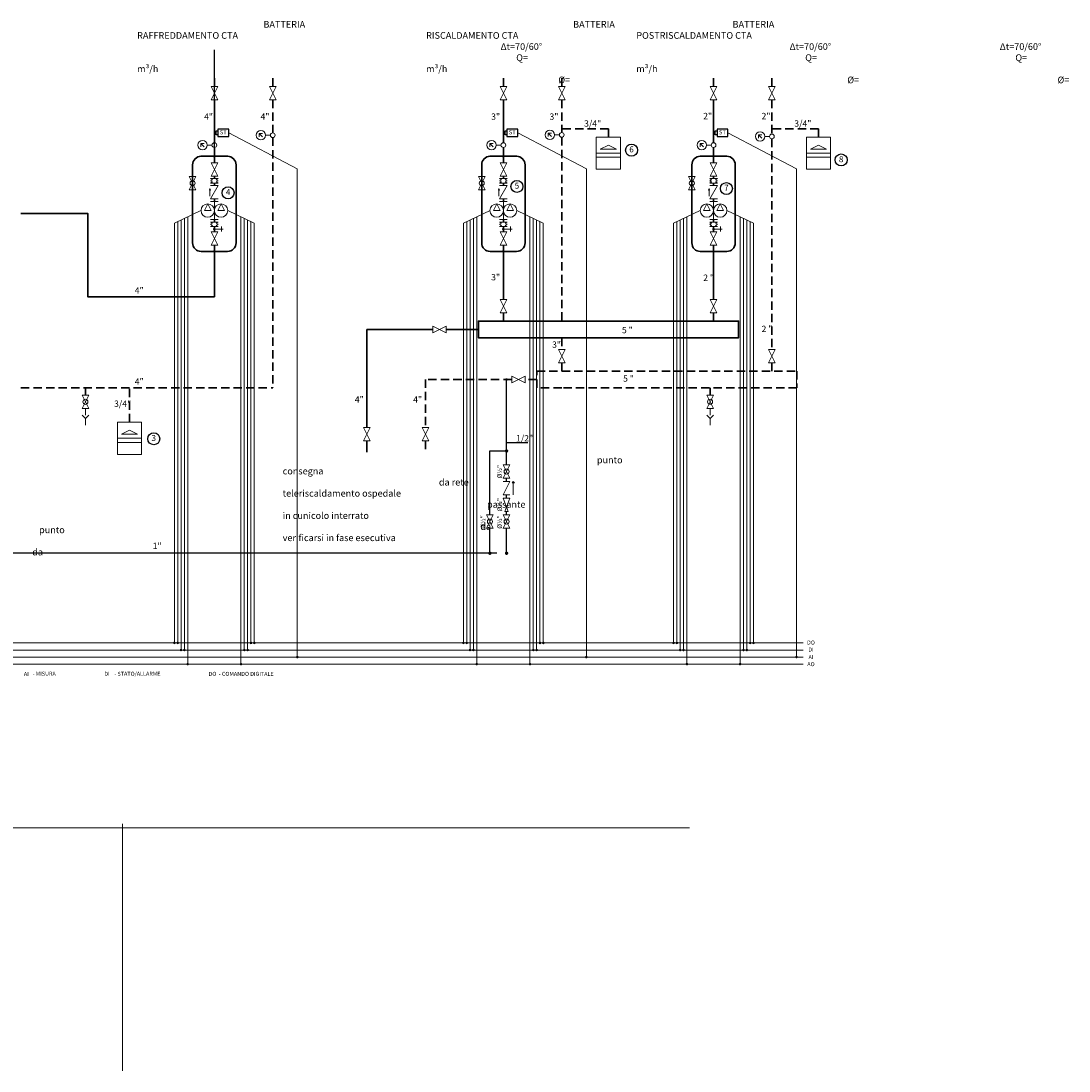
# Model space of a CAD drawing. Units: millimetres. Extents: x -114743 to 4164, y -5522 to 350199.
# Drawn here: x 2034 to 2663, y 964 to 1594 of the extents above; entities that cross this region are included whole.
import ezdxf
from ezdxf.enums import TextEntityAlignment as Align
from ezdxf.lldxf.tags import DXFTag

# ---------------------------------------------------------------- set-up
doc = ezdxf.new("R2010")
doc.units = ezdxf.units.MM
for name, pattern in [('DASHED', [0.75, 0.5, -0.25]), ('HIDDEN', [0.375, 0.25, -0.125]), ('TRATTO1', [8, 2, -2, 2, -2])]:
    doc.linetypes.add(name, pattern=pattern)
for name, color, linetype in [('-Schema', 7, 'Continuous'), ('Diametri', 7, 'Continuous'), ('TESTI', 7, 'Continuous'), ('testo', 7, 'Continuous'), ('TRATTO1', 7, 'TRATTO1')]:
    doc.layers.add(name, color=color, linetype=linetype)
for name, color, linetype, lineweight in [('AA_Regolazione', 8, 'HIDDEN', 0), ('AC-MANDATA', 10, 'Continuous', 35), ('AC-RITORNO', 10, 'DASHED', 35), ('AR-MANDATA', 150, 'Continuous', 35), ('AR-RITORNO', 150, 'DASHED', 35), ('COMPONENTI MECCANICI', 7, 'Continuous', 20)]:
    doc.layers.add(name, color=color, linetype=linetype, lineweight=lineweight)
doc.layers.add('DEFPOINT', color=4, linetype='Continuous', lineweight=20, plot=False)
doc.layers.add('IM_ACQUA', color=7, linetype='SOLID', true_color=0x79ffff)
doc.styles.add('Arial', font='arial.ttf', dxfattribs={"height": 3.5})
doc.styles.add('ROMANS', font='romans.shx')
doc.styles.get("Standard").update_dxf_attribs({"font": 'arial.ttf'})
tags = doc.linetypes.add('SOLID', pattern=[10, 10, 0]).pattern_tags.tags
tags[6:7] = [DXFTag(74, 4), DXFTag(75, 0), DXFTag(340, '0'), DXFTag(46, 0.0), DXFTag(50, 0.0), DXFTag(44, 0.0), DXFTag(45, 0.0)]
tags[4:5] = [DXFTag(74, 4), DXFTag(75, 0), DXFTag(340, '0'), DXFTag(46, 0.0), DXFTag(50, 0.0), DXFTag(44, 0.0), DXFTag(45, 0.0)]

# ---------------------------------------------------------------- blocks, each defined once
blk = doc.blocks.new('VC')
at = {"color": 7}
for p, q in [((-6, 16), (-6, 0)), ((6, 16), (-6, 16)), ((6, 0), (6, 16)), ((0, 12), (-4, 10)), ((4, 10), (0, 12)), ((-6, 8), (6, 8)), ((-4, 10), (4, 10)), ((-6, 0), (6, 0))]:
    blk.add_line(p, q, dxfattribs=at)
at = {"color": 7, "linetype": 'HIDDEN'}
blk.add_line((6, 6), (-6, 6), dxfattribs=at)
blk = doc.blocks.new('elettropompa gemellare in linea')
for p, q in [((-0.39, 0), (-0.26, 0.26)), ((-0.26, 0.26), (-0.13, 0)), ((0.13, 0), (0.26, 0.26)), ((0.26, 0.26), (0.39, 0)), ((-0.13, 0), (-0.39, 0)), ((0.39, 0), (0.13, 0))]:
    blk.add_line(p, q)
for centre in [(-0.26, 0), (0.26, 0)]:
    blk.add_circle(centre, 0.26)
blk = doc.blocks.new('valvola di ritegno')
h = blk.add_hatch(color=256)
h.paths.add_polyline_path([(-0.194, 0.337), (-0.175, 0.337), (-0.175, 0.41)])
h.paths.add_polyline_path([(-0.175, 0.337), (-0.156, 0.337), (-0.175, 0.41)])
for p, q in [((-0.175, 0.41), (-0.194, 0.337)), ((-0.175, 0.41), (-0.156, 0.337)), ((-0.175, 0.11), (-0.175, 0.41)), ((-0.15, 0.52), (0.15, 0.52)), ((-0.15, 0), (0.15, 0.52)), ((-0.194, 0.337), (-0.156, 0.337)), ((-0.15, 0), (0.15, 0))]:
    blk.add_line(p, q)
blk = doc.blocks.new('antivibrante in gomma caucciù')
for p, q in [((0, 0.15), (0.043, 0.075)), ((0, 0.15), (0, -0.15)), ((0.087, 0.15), (0.043, 0.075)), ((0.087, 0.15), (0.13, 0.075)), ((0.173, 0.15), (0.13, 0.075)), ((0.173, 0.15), (0.173, -0.15)), ((0, -0.15), (0.043, -0.075)), ((0.087, -0.15), (0.043, -0.075)), ((0.087, -0.15), (0.13, -0.075)), ((0.173, -0.15), (0.13, -0.075))]:
    blk.add_line(p, q)
blk = doc.blocks.new('VS')
for p, q in [((0, -2), (0, 2)), ((0, 2), (8, -2)), ((8, 2), (0, -2)), ((8, -2), (8, 2))]:
    blk.add_line(p, q)
blk.add_circle((4, 0), 1.52)
blk = doc.blocks.new('V')
at = {"color": 7}
for p, q in [((8, 2), (0, -2)), ((0, 2), (8, -2)), ((0, -2), (0, 2)), ((8, -2), (8, 2))]:
    blk.add_line(p, q, dxfattribs=at)
blk = doc.blocks.new('RP')
at = {"color": 7}
for p, q in [((0, 2), (8, -1)), ((0, 2), (0, -2)), ((8, 1), (0, -2)), ((8, 1), (8, -1)), ((8, -1), (8, 1))]:
    blk.add_line(p, q, dxfattribs=at)
blk = doc.blocks.new('VR')
for p, q in [((0, 4), (7.14, 4)), ((0, -2), (8, 2)), ((0, 2), (0, -2)), ((7.14, 4.69), (7.14, 3.31)), ((8, 4), (7.14, 4.69)), ((8, 4), (7.14, 3.31)), ((8, 2), (8, -2))]:
    blk.add_line(p, q)
blk.add_solid([(7.14, 4.69), (8, 4), (7.14, 3.31)])
blk = doc.blocks.new('scarico')
at = {"color": 7}
for p, q in [((2492.94, 1397.75), (2490.83, 1397.75)), ((2490.83, 1397.75), (2492.94, 1393.53)), ((2490.83, 1393.53), (2492.94, 1397.75)), ((2492.94, 1393.53), (2490.83, 1393.53))]:
    blk.add_line(p, q, dxfattribs=at)
blk.add_circle((2491.88, 1395.64), 0.804, dxfattribs=at)
at = {"layer": 'COMPONENTI MECCANICI'}
for p, q in [((2491.88, 1393.53), (2491.88, 1391.42)), ((2490.83, 1391.42), (2491.88, 1390.36)), ((2491.88, 1390.36), (2492.94, 1391.42)), ((2491.88, 1390.36), (2491.88, 1388.25))]:
    blk.add_line(p, q, dxfattribs=at)
blk = doc.blocks.new('LETLEG')
at = {"layer": 'testo', "color": 7}
blk.add_circle((0, 0), 4, dxfattribs=at)
at = {"layer": 'testo', "color": 7, "style": 'Arial', "flags": 4}
blk.add_attdef('10', text='', height=4, dxfattribs=at).set_placement((0, 0), align=Align.MIDDLE)

msp = doc.modelspace()

# ---------------------------------------------------------------- linework, layer by layer
at = {"layer": '-Schema', "color": 7}
for p, q in [((2150.87, 1527.03), (2149.86, 1527.03)), ((2324.23, 1527.03), (2323.21, 1527.03)), ((2450.29, 1527.03), (2449.28, 1527.03))]:
    msp.add_line(p, q, dxfattribs=at)
at = {"layer": '-Schema', "color": 7, "linetype": 'Continuous'}
for points in [[(2151.95, 1525.83), (2150.87, 1525.83), (2150.87, 1528.24), (2151.95, 1528.24)], [(2151.95, 1524.83), (2158.46, 1524.83), (2158.46, 1529.24), (2151.95, 1529.24)], [(2325.3, 1525.83), (2324.23, 1525.83), (2324.23, 1528.24), (2325.3, 1528.24)], [(2325.3, 1524.83), (2331.82, 1524.83), (2331.82, 1529.24), (2325.3, 1529.24)], [(2451.37, 1525.83), (2450.29, 1525.83), (2450.29, 1528.24), (2451.37, 1528.24)], [(2451.37, 1524.83), (2457.89, 1524.83), (2457.89, 1529.24), (2451.37, 1529.24)]]:
    msp.add_lwpolyline(points, close=True, dxfattribs=at)
msp.add_line((2149.86, 1518.32), (2149.86, 1576.88))
at = {"layer": 'AA_Regolazione', "linetype": 'Continuous'}
for points in [[(2158.46, 1527.03), (2199.63, 1505.5), (2199.63, 1505.5), (2199.63, 1212.68)], [(2331.82, 1527.03), (2372.99, 1505.5), (2372.99, 1505.5), (2372.99, 1212.68)], [(2457.89, 1527.03), (2499.06, 1505.5), (2499.06, 1505.5), (2499.06, 1212.68)], [(2141.85, 1480.51), (2125.88, 1472.89), (2125.88, 1472.89), (2125.88, 1221.15)], [(2157.86, 1480.51), (2173.83, 1472.89), (2173.83, 1472.89), (2173.83, 1221.15)], [(2315.21, 1480.51), (2299.24, 1472.89), (2299.24, 1472.89), (2299.24, 1221.15)], [(2331.21, 1480.51), (2347.19, 1472.89), (2347.19, 1472.89), (2347.19, 1221.15)], [(2441.28, 1480.51), (2425.31, 1472.89), (2425.31, 1472.89), (2425.31, 1221.15)], [(2457.28, 1480.51), (2473.25, 1472.89), (2473.25, 1472.89), (2473.25, 1221.15)], [(2127.88, 1473.84), (2127.88, 1221.15)], [(2129.88, 1474.8), (2129.88, 1216.91)], [(2131.88, 1475.75), (2131.88, 1216.91)], [(2133.88, 1476.71), (2133.88, 1208.45)], [(2165.83, 1476.71), (2165.83, 1208.45)], [(2167.83, 1475.75), (2167.83, 1216.91)], [(2169.83, 1474.8), (2169.83, 1216.91)], [(2171.83, 1473.84), (2171.83, 1221.15)], [(2301.24, 1473.84), (2301.24, 1221.15)], [(2303.24, 1474.8), (2303.24, 1216.91)], [(2305.24, 1475.75), (2305.24, 1216.91)], [(2307.24, 1476.71), (2307.24, 1208.45)], [(2339.19, 1476.71), (2339.19, 1208.45)], [(2341.19, 1475.75), (2341.19, 1216.91)], [(2343.19, 1474.8), (2343.19, 1216.91)], [(2345.19, 1473.84), (2345.19, 1221.15)], [(2427.31, 1473.84), (2427.31, 1221.15)], [(2429.31, 1474.8), (2429.31, 1216.91)], [(2431.31, 1475.75), (2431.31, 1216.91)], [(2433.31, 1476.71), (2433.31, 1208.45)], [(2465.25, 1476.71), (2465.25, 1208.45)], [(2467.25, 1475.75), (2467.25, 1216.91)], [(2469.25, 1474.8), (2469.25, 1216.91)], [(2471.25, 1473.84), (2471.25, 1221.15)]]:
    msp.add_lwpolyline(points, dxfattribs=at)
at = {"layer": 'AA_Regolazione', "linetype": 'Continuous', "const_width": 0.743}
for points in [[(2126.25, 1221.15, -1), (2125.51, 1221.15, -1)], [(2128.25, 1221.15, -1), (2127.51, 1221.15, -1)], [(2172.2, 1221.15, -1), (2171.46, 1221.15, -1)], [(2174.2, 1221.15, -1), (2173.46, 1221.15, -1)], [(2299.61, 1221.15, -1), (2298.87, 1221.15, -1)], [(2301.61, 1221.15, -1), (2300.87, 1221.15, -1)], [(2345.56, 1221.15, -1), (2344.81, 1221.15, -1)], [(2347.56, 1221.15, -1), (2346.81, 1221.15, -1)], [(2425.68, 1221.15, -1), (2424.94, 1221.15, -1)], [(2427.68, 1221.15, -1), (2426.94, 1221.15, -1)], [(2471.62, 1221.15, -1), (2470.88, 1221.15, -1)], [(2473.62, 1221.15, -1), (2472.88, 1221.15, -1)], [(2130.25, 1216.91, -1), (2129.51, 1216.91, -1)], [(2132.25, 1216.91, -1), (2131.51, 1216.91, -1)], [(2168.2, 1216.91, -1), (2167.46, 1216.91, -1)], [(2170.2, 1216.91, -1), (2169.46, 1216.91, -1)], [(2303.61, 1216.91, -1), (2302.87, 1216.91, -1)], [(2305.61, 1216.91, -1), (2304.87, 1216.91, -1)], [(2341.56, 1216.91, -1), (2340.81, 1216.91, -1)], [(2343.56, 1216.91, -1), (2342.81, 1216.91, -1)], [(2429.68, 1216.91, -1), (2428.94, 1216.91, -1)], [(2431.68, 1216.91, -1), (2430.94, 1216.91, -1)], [(2467.62, 1216.91, -1), (2466.88, 1216.91, -1)], [(2469.62, 1216.91, -1), (2468.88, 1216.91, -1)], [(2134.25, 1208.45, -1), (2133.51, 1208.45, -1)], [(2166.2, 1208.45, -1), (2165.46, 1208.45, -1)], [(2200, 1212.68, -1), (2199.26, 1212.68, -1)], [(2307.61, 1208.45, -1), (2306.87, 1208.45, -1)], [(2339.56, 1208.45, -1), (2338.81, 1208.45, -1)], [(2373.36, 1212.68, -1), (2372.62, 1212.68, -1)], [(2433.68, 1208.45, -1), (2432.94, 1208.45, -1)], [(2465.62, 1208.45, -1), (2464.88, 1208.45, -1)], [(2499.43, 1212.68, -1), (2498.69, 1212.68, -1)]]:
    msp.add_lwpolyline(points, format="xyb", close=True, dxfattribs=at)
at = {"layer": 'AC-MANDATA'}
for p, q in [((2323.21, 1554.88), (2323.21, 1559.88)), ((2449.28, 1554.88), (2449.28, 1559.88)), ((2149.86, 1550.88), (2149.86, 1550.88)), ((2184.86, 1550.88), (2184.86, 1550.88)), ((2323.21, 1550.88), (2323.21, 1550.88)), ((2358.21, 1550.88), (2358.21, 1550.88)), ((2449.28, 1550.88), (2449.28, 1550.88)), ((2484.28, 1550.88), (2484.28, 1550.88)), ((2323.21, 1521.13), (2323.21, 1546.88)), ((2449.28, 1521.13), (2449.28, 1546.88)), ((2323.21, 1509.18), (2323.21, 1518.32)), ((2449.28, 1509.18), (2449.28, 1518.32)), ((2331.28, 1513.03), (2315.16, 1513.03)), ((2457.35, 1513.03), (2441.23, 1513.03)), ((2310.21, 1508.07), (2310.21, 1460.97)), ((2336.22, 1460.97), (2336.22, 1508.07)), ((2436.28, 1508.07), (2436.28, 1460.97)), ((2462.28, 1460.97), (2462.28, 1508.07)), ((2323.21, 1501.18), (2323.21, 1499.64)), ((2323.21, 1499.64), (2323.21, 1501.18)), ((2449.28, 1501.18), (2449.28, 1499.64)), ((2449.28, 1499.64), (2449.28, 1501.18)), ((2323.21, 1496.98), (2323.21, 1495.44)), ((2449.28, 1496.98), (2449.28, 1495.44)), ((2323.21, 1485.9), (2323.21, 1487.44)), ((2449.28, 1485.9), (2449.28, 1487.44)), ((2323.21, 1475.12), (2323.21, 1473.58)), ((2449.28, 1475.12), (2449.28, 1473.58)), ((2323.21, 1470.91), (2323.21, 1467.83)), ((2449.28, 1470.91), (2449.28, 1467.83)), ((2315.26, 1456), (2323.21, 1455.99)), ((2323.21, 1459.83), (2323.21, 1427.18)), ((2323.21, 1455.99), (2331.17, 1456)), ((2441.33, 1456), (2449.28, 1455.99)), ((2449.28, 1459.83), (2449.28, 1427.18)), ((2449.28, 1455.99), (2457.24, 1456)), ((2323.21, 1414.18), (2323.21, 1419.18)), ((2449.28, 1414.18), (2449.28, 1419.18)), ((2241.42, 1409.18), (2241.42, 1350.4)), ((2280.82, 1409.18), (2241.42, 1409.18)), ((2308.21, 1409.18), (2288.82, 1409.18)), ((2241.42, 1342.4), (2241.42, 1335.64))]:
    msp.add_line(p, q, dxfattribs=at)
msp.add_lwpolyline([(2323.21, 1414.18), (2464.28, 1414.18), (2464.28, 1414.18), (2464.28, 1404.18), (2323.21, 1404.18), (2308.21, 1404.18), (2308.21, 1414.18), (2323.21, 1414.18)], dxfattribs=at)
for centre, start, end in [((2315.21, 1508.03), 89.46174, 180.39108), ((2331.22, 1508.03), 359.61067, 90.54), ((2441.28, 1508.03), 89.46174, 180.39108), ((2457.28, 1508.03), 359.61067, 90.54), ((2315.21, 1461), 179.60892, 270.53826), ((2331.22, 1461), 269.46, 0.38933), ((2441.28, 1461), 179.60892, 270.53826), ((2457.28, 1461), 269.46, 0.38933)]:
    msp.add_arc(centre, 5, start, end, dxfattribs=at)
at = {"layer": 'AC-RITORNO', "ltscale": 10}
for p, q in [((2358.21, 1554.88), (2358.21, 1559.88)), ((2484.28, 1554.88), (2484.28, 1559.88)), ((2358.21, 1546.88), (2358.21, 1527.28)), ((2484.28, 1546.88), (2484.28, 1526.34)), ((2386.2, 1529.56), (2358.21, 1529.56)), ((2358.21, 1524.46), (2358.21, 1414.18)), ((2386.2, 1524.56), (2386.2, 1529.56)), ((2512.27, 1529.56), (2484.28, 1529.56)), ((2512.27, 1524.56), (2512.27, 1529.56)), ((2484.28, 1523.53), (2484.28, 1397.18)), ((2358.21, 1404.18), (2358.21, 1397.18)), ((2358.21, 1384.18), (2358.21, 1389.18)), ((2484.28, 1384.18), (2484.28, 1389.18)), ((2276.42, 1379.18), (2276.42, 1350.4)), ((2328.21, 1379.18), (2276.42, 1379.18)), ((2343.21, 1379.18), (2336.21, 1379.18)), ((2447.21, 1369.8), (2447.21, 1374.18)), ((2276.42, 1342.4), (2276.42, 1335.64))]:
    msp.add_line(p, q, dxfattribs=at)
msp.add_lwpolyline([(2358.21, 1384.18), (2499.28, 1384.18), (2499.28, 1384.18), (2499.28, 1374.18), (2358.21, 1374.18), (2343.21, 1374.18), (2343.21, 1384.18), (2358.21, 1384.18)], dxfattribs=at)
at = {"layer": 'AR-MANDATA'}
for p, q in [((2149.86, 1554.88), (2149.86, 1559.88)), ((2149.86, 1521.13), (2149.86, 1546.88)), ((2149.86, 1509.18), (2149.86, 1518.32)), ((2157.93, 1513.03), (2141.81, 1513.03)), ((2136.85, 1508.07), (2136.85, 1460.97)), ((2162.86, 1460.97), (2162.86, 1508.07)), ((2149.86, 1501.18), (2149.86, 1499.64)), ((2149.86, 1499.64), (2149.86, 1501.18)), ((2149.86, 1496.98), (2149.86, 1495.44)), ((2149.86, 1485.9), (2149.86, 1487.44)), ((2149.86, 1475.12), (2149.86, 1473.58)), ((2149.86, 1470.91), (2149.86, 1467.83)), ((2141.9, 1456), (2149.86, 1455.99)), ((2149.86, 1459.83), (2149.86, 1428.77)), ((2149.86, 1455.99), (2157.81, 1456))]:
    msp.add_line(p, q, dxfattribs=at)
msp.add_lwpolyline([(2033.88, 1478.77), (2073.88, 1478.77), (2073.88, 1428.77), (2149.86, 1428.77)], dxfattribs=at)
for centre, start, end in [((2141.85, 1508.03), 89.46174, 180.39108), ((2157.86, 1508.03), 359.61067, 90.54), ((2141.85, 1461), 179.60892, 270.53826), ((2157.86, 1461), 269.46, 0.38933)]:
    msp.add_arc(centre, 5, start, end, dxfattribs=at)
at = {"layer": 'AR-RITORNO', "ltscale": 10}
for p, q in [((2184.86, 1554.88), (2184.86, 1559.88)), ((2184.86, 1546.88), (2184.86, 1527.08)), ((2184.86, 1524.27), (2184.86, 1374.14)), ((2072.54, 1369.76), (2072.54, 1374.14)), ((2098.98, 1353.54), (2098.98, 1374.14))]:
    msp.add_line(p, q, dxfattribs=at)
msp.add_lwpolyline([(2033.88, 1374.14), (2184.86, 1374.14)], dxfattribs=at)
at = {"layer": 'COMPONENTI MECCANICI'}
for p, q in [((2176.82, 1526.67), (2176.82, 1524.68)), ((2178.81, 1524.68), (2176.82, 1526.67)), ((2176.82, 1526.67), (2178.81, 1526.67)), ((2180.63, 1525.67), (2183.45, 1525.67)), ((2350.18, 1526.87), (2350.18, 1524.88)), ((2352.17, 1524.88), (2350.18, 1526.87)), ((2350.18, 1526.87), (2352.17, 1526.87)), ((2353.99, 1525.87), (2356.81, 1525.87)), ((2476.25, 1525.93), (2476.25, 1523.94)), ((2478.24, 1523.94), (2476.25, 1525.93)), ((2476.25, 1525.93), (2478.24, 1525.93)), ((2480.06, 1524.94), (2482.87, 1524.94)), ((2141.82, 1520.72), (2141.82, 1518.73)), ((2143.81, 1518.73), (2141.82, 1520.72)), ((2141.82, 1520.72), (2143.81, 1520.72)), ((2145.63, 1519.73), (2148.45, 1519.73)), ((2315.18, 1520.72), (2315.18, 1518.73)), ((2317.17, 1518.73), (2315.18, 1520.72)), ((2315.18, 1520.72), (2317.17, 1520.72)), ((2318.99, 1519.73), (2321.81, 1519.73)), ((2441.25, 1520.72), (2441.25, 1518.73)), ((2443.24, 1518.73), (2441.25, 1520.72)), ((2441.25, 1520.72), (2443.24, 1520.72)), ((2445.06, 1519.73), (2447.87, 1519.73)), ((2147.55, 1485.9), (2152.16, 1485.9)), ((2149.86, 1475.12), (2149.86, 1485.9)), ((2320.9, 1485.9), (2325.52, 1485.9)), ((2323.21, 1475.12), (2323.21, 1485.9)), ((2446.97, 1485.9), (2451.59, 1485.9)), ((2449.28, 1475.12), (2449.28, 1485.9)), ((2147.55, 1475.12), (2152.16, 1475.12)), ((2320.9, 1475.12), (2325.52, 1475.12)), ((2446.97, 1475.12), (2451.59, 1475.12)), ((2155.14, 1469.38), (2149.86, 1469.38)), ((2154.12, 1467.85), (2154.12, 1470.9)), ((2328.49, 1469.38), (2323.21, 1469.38)), ((2327.48, 1467.85), (2327.48, 1470.9)), ((2454.56, 1469.38), (2449.28, 1469.38)), ((2453.54, 1467.85), (2453.54, 1470.9))]:
    msp.add_line(p, q, dxfattribs=at)
at = {"layer": 'COMPONENTI MECCANICI', "const_width": 0.77}
for points in [[(2149.47, 1513.03, 1), (2150.24, 1513.03, 1)], [(2322.83, 1513.03, 1), (2323.6, 1513.03, 1)], [(2448.9, 1513.03, 1), (2449.67, 1513.03, 1)], [(2149.47, 1469.38, 1), (2150.24, 1469.38, 1)], [(2322.83, 1469.38, 1), (2323.6, 1469.38, 1)], [(2448.9, 1469.38, 1), (2449.67, 1469.38, 1)], [(2149.47, 1455.99, 1), (2150.24, 1455.99, 1)], [(2322.83, 1455.99, 1), (2323.6, 1455.99, 1)], [(2448.9, 1455.99, 1), (2449.67, 1455.99, 1)], [(2324.76, 1379.18, 1), (2325.53, 1379.18, 1)]]:
    msp.add_lwpolyline(points, format="xyb", close=True, dxfattribs=at)
at = {"layer": 'COMPONENTI MECCANICI'}
for centre, radius in [((2177.82, 1525.67), 2.82), ((2184.86, 1525.67), 1.41), ((2351.17, 1525.87), 2.82), ((2358.21, 1525.87), 1.41), ((2477.24, 1524.94), 2.82), ((2484.28, 1524.94), 1.41), ((2142.82, 1519.73), 2.82), ((2149.86, 1519.73), 1.41), ((2316.17, 1519.73), 2.82), ((2323.21, 1519.73), 1.41), ((2442.24, 1519.73), 2.82), ((2449.28, 1519.73), 1.41)]:
    msp.add_circle(centre, radius, dxfattribs=at)
at = {"layer": 'DEFPOINT'}
for p, q in [((2434.84, 1110.33), (1757.43, 1110.33)), ((2094.83, 1112.75), (2094.83, 964.41))]:
    msp.add_line(p, q, dxfattribs=at)
at = {"layer": 'IM_ACQUA', "ltscale": 40}
for p, q in [((2325.15, 1327.95), (2325.15, 1379.18)), ((2315.15, 1297.95), (2315.15, 1336.31)), ((2315.15, 1336.31), (2325.15, 1336.31)), ((2325.15, 1317.95), (2325.15, 1319.95)), ((2325.15, 1307.95), (2325.15, 1309.95)), ((2325.15, 1297.95), (2325.15, 1299.95)), ((2315.13, 1274.97), (2315.13, 1289.95)), ((2325.13, 1274.97), (2325.13, 1289.95)), ((2319.25, 1274.97), (1981.26, 1274.97))]:
    msp.add_line(p, q, dxfattribs=at)
at = {"layer": 'IM_ACQUA', "const_width": 1}
for points in [[(2324.65, 1336.31, 1), (2325.65, 1336.31, 1)], [(2314.63, 1274.97, 1), (2315.63, 1274.97, 1)], [(2324.63, 1274.97, 1), (2325.63, 1274.97, 1)]]:
    msp.add_lwpolyline(points, format="xyb", close=True, dxfattribs=at)
at = {"layer": 'TESTI'}
msp.add_line((2337.94, 1341.19, -10.57), (2325.49, 1341.19, -3.52), dxfattribs=at)
at = {"layer": 'TRATTO1', "color": 160, "linetype": 'Continuous', "lineweight": 13}
for p, q in [((1803.2, 1221.15), (2503.08, 1221.15)), ((1803.2, 1216.91), (2503.08, 1216.91)), ((1803.2, 1212.68), (2503.08, 1212.68)), ((1803.2, 1208.45), (2503.08, 1208.45))]:
    msp.add_line(p, q, dxfattribs=at)

# ---------------------------------------------------------------- block references
at = {"layer": 'COMPONENTI MECCANICI', "color": 7, "xscale": 0.9999857817850798, "yscale": 0.9999857817850798, "zscale": 0.9999857817850798, "rotation": 270}
for p in [(2149.86, 1554.88), (2184.86, 1554.88), (2323.21, 1554.88), (2358.21, 1554.88), (2449.28, 1554.88), (2484.28, 1554.88), (2149.86, 1509.18), (2323.21, 1509.18), (2449.28, 1509.18), (2149.86, 1467.83), (2323.21, 1467.83), (2449.28, 1467.83), (2323.21, 1427.18), (2449.28, 1427.18), (2358.21, 1397.18), (2484.28, 1397.18), (2241.42, 1350.4), (2276.42, 1350.4)]:
    msp.add_blockref('V', p, dxfattribs=at)
at = {"layer": 'COMPONENTI MECCANICI', "linetype": 'Continuous', "xscale": -1.207499999989959, "yscale": 1.207499999989959, "zscale": 1.207500000002789}
for p in [(2386.2, 1505.24), (2512.27, 1505.24), (2098.98, 1334.22)]:
    msp.add_blockref('VC', p, dxfattribs=at)
at = {"layer": 'COMPONENTI MECCANICI', "rotation": 90}
for p in [(2136.85, 1492.93), (2310.21, 1492.93), (2436.28, 1492.93), (2325.15, 1319.95), (2315.15, 1289.95), (2325.15, 1289.95)]:
    msp.add_blockref('VS', p, dxfattribs=at)
at = {"layer": 'COMPONENTI MECCANICI', "xscale": 15.39632570596251, "yscale": 15.39632570596251, "zscale": 15.39632570596251, "rotation": 90}
for p in [(2149.86, 1496.98), (2323.21, 1496.98), (2449.28, 1496.98), (2149.86, 1470.91), (2323.21, 1470.91), (2449.28, 1470.91)]:
    msp.add_blockref('antivibrante in gomma caucciù', p, dxfattribs=at)
at = {"layer": 'COMPONENTI MECCANICI'}
for name, p, xscale, yscale, zscale in [('valvola di ritegno', (2149.86, 1487.44), 15.39632570596251, 15.39632570596251, 15.39632570596251), ('valvola di ritegno', (2323.21, 1487.44), 15.39632570596251, 15.39632570596251, 15.39632570596251), ('valvola di ritegno', (2449.28, 1487.44), 15.39632570596251, 15.39632570596251, 15.39632570596251), ('elettropompa gemellare in linea', (2149.86, 1480.51), 15.39632570596251, 15.39632570596251, 15.39632570596251), ('elettropompa gemellare in linea', (2323.21, 1480.51), 15.39632570596251, 15.39632570596251, 15.39632570596251), ('elettropompa gemellare in linea', (2449.28, 1480.51), 15.39632570596251, 15.39632570596251, 15.39632570596251), ('scarico', (-2646.74, -1277.39), 1.89385817232285, 1.89385817232285, 1.89385817232285), ('scarico', (-2272.06, -1277.34), 1.89385817232285, 1.89385817232285, 1.89385817232285)]:
    msp.add_blockref(name, p, dxfattribs=dict(at, xscale=xscale, yscale=yscale, zscale=zscale))
at = {"layer": 'COMPONENTI MECCANICI', "color": 7, "xscale": -0.9999857817850798, "yscale": 0.9999857817850798, "zscale": 0.9999857817850798}
for p in [(2288.82, 1409.18), (2336.21, 1379.18)]:
    msp.add_blockref('V', p, dxfattribs=at)
at = {"layer": 'COMPONENTI MECCANICI', "linetype": 'Continuous', "xscale": -1}
for name, p, rotation in [('VR', (2325.15, 1309.95), 270), ('RP', (2325.15, 1307.95), 90)]:
    msp.add_blockref(name, p, dxfattribs=dict(at, rotation=rotation))
at = {"layer": 'testo'}
ref = msp.add_blockref('LETLEG', (2400.12, 1516.73), dxfattribs=dict(at, xscale=0.8999999999999986, yscale=0.8999999999999986, zscale=0.8999999999999986))
ref.add_attrib('10', '6', dxfattribs={"height": 3.6, "style": 'Arial'}).set_placement((2400.12, 1516.73), align=Align.MIDDLE)
ref = msp.add_blockref('LETLEG', (2525.84, 1510.82), dxfattribs=dict(at, xscale=0.8999999999999986, yscale=0.8999999999999986, zscale=0.8999999999999986))
ref.add_attrib('10', '8', dxfattribs={"height": 3.6, "style": 'Arial'}).set_placement((2525.84, 1510.82), align=Align.MIDDLE)
ref = msp.add_blockref('LETLEG', (2158.09, 1491.11), dxfattribs=dict(at, xscale=0.8999999999999986, yscale=0.8999999999999986, zscale=0.8999999999999986))
ref.add_attrib('10', '4', dxfattribs={"height": 3.6, "style": 'Arial'}).set_placement((2158.09, 1491.11), align=Align.MIDDLE)
ref = msp.add_blockref('LETLEG', (2331.37, 1494.96), dxfattribs=dict(at, xscale=0.8999999999999986, yscale=0.8999999999999986, zscale=0.8999999999999986))
ref.add_attrib('10', '5', dxfattribs={"height": 3.6, "style": 'Arial'}).set_placement((2331.37, 1494.96), align=Align.MIDDLE)
ref = msp.add_blockref('LETLEG', (2456.99, 1493.69), dxfattribs=dict(at, xscale=0.8999999999999986, yscale=0.8999999999999986, zscale=0.8999999999999986))
ref.add_attrib('10', '7', dxfattribs={"height": 3.6, "style": 'Arial'}).set_placement((2456.99, 1493.69), align=Align.MIDDLE)
ref = msp.add_blockref('LETLEG', (2113.52, 1343.61), dxfattribs=dict(at, xscale=0.8999999999999986, yscale=0.8999999999999986, zscale=0.8999999999999986))
ref.add_attrib('10', '3', dxfattribs={"height": 3.6, "style": 'Arial'}).set_placement((2113.52, 1343.61), align=Align.MIDDLE)

# ---------------------------------------------------------------- texts
at = {"layer": '-Schema', "color": 4, "linetype": 'Continuous', "style": 'Arial'}
for p in [(2155.18, 1527.13), (2328.54, 1527.13), (2454.61, 1527.13)]:
    msp.add_text('ST', height=2.5, dxfattribs=at).set_placement(p, align=Align.MIDDLE)
at = {"style": 'Arial'}
for s, p in [('DO', (2507.73, 1220.2)), ('DI', (2507.73, 1215.97)), ('AO', (2507.73, 1207.23)), ('AI', (2507.73, 1211.43)), ('AI', (2037.08, 1201.42)), ('DI', (2085.46, 1201.45)), ('DO', (2148.73, 1201.41))]:
    msp.add_text(s, height=2.4, dxfattribs=at).set_placement(p, align=Align.CENTER)
for s, p in [('- MISURA', (2040.89, 1201.52)), ('- STATO/ALLARME', (2089.89, 1201.45)), ('- COMANDO DIGITALE', (2152.53, 1201.41))]:
    msp.add_text(s, height=2.4, dxfattribs=at).set_placement(p)
at = {"char_height": 4, "attachment_point": 1}
for s, insert, width in [('\\pi18.939;BATTERIA RAFFREDDAMENTO CTA\\P\\pi54.50653;Δt=70/60°\\P\\pi56.84487;Q= m³/h\\P\\pi63.1682;Ø=', (2103.54, 1594.19), 133.4087), ('\\pi22.03996;BATTERIA RISCALDAMENTO CTA\\P\\pi54.50653;Δt=70/60°\\P\\pi56.84487;Q= m³/h\\P\\pi63.1682;Ø=', (2276.89, 1594.19), 133.4087), ('\\pi14.43286;BATTERIA POSTRISCALDAMENTO CTA\\P\\pi54.50653;Δt=70/60°\\P\\pi56.84487;Q= m³/h\\P\\pi63.1682;Ø=', (2402.96, 1594.19), 133.4087), ('\\pi47.12181;punto consegna \\P\\pi23.42604;da rete teleriscaldamento ospedale\\P\\pi30.64842;passante in cunicolo interrato\\P\\pi29.64842;da verificarsi in fase esecutiva', (2190.84, 1332.9), 133.4087), ('\\pi93.4526;punto consegna \\P\\pi92.43077;da rete ospedale\\P\\pi76.97921;passante in cunicolo interrato\\P\\pi75.97921;da verificarsi in fase esecutiva', (1670.92, 1290.99), 226.0703)]:
    msp.add_mtext(s, dxfattribs=dict(at, insert=insert, width=width))
at = {"layer": 'Diametri', "style": 'ROMANS'}
for p in [(2322.44, 1319.83), (2322.44, 1299.95), (2312.44, 1289.65), (2322.44, 1289.64)]:
    msp.add_text('Ø½"', height=2.8, rotation=90, dxfattribs=at).set_placement(p)
at = {"layer": 'TESTI', "style": 'Arial'}
for s, p in [('4"', (2143.7, 1534.94, 7.04)), ('4"', (2177.55, 1534.94, 7.04)), ('3"', (2315.91, 1534.94, 7.04)), ('3"', (2350.91, 1534.94, 7.04)), ('2"', (2443.09, 1535.28, 7.04)), ('2"', (2478.09, 1535.28, 7.04)), ('3/4"', (2371.66, 1530.82, 7.04)), ('3/4"', (2497.73, 1530.82, 7.04)), ('3"', (2315.91, 1438.63, 7.04)), ('2 "', (2443.09, 1438.31, 7.04)), ('4"', (2102.14, 1430.71, 7.04)), ('5 "', (2394.34, 1406.9, 7.04)), ('2 "', (2478.09, 1407.59, 7.04)), ('3"', (2352.45, 1398.19, 7.04)), ('4"', (2102.14, 1376.08, 7.04)), ('5 "', (2395.03, 1377.87, 7.04)), ('3/4"', (2089.72, 1362.76, 7.04)), ('4"', (2234.12, 1365.31, 7.04)), ('4"', (2269.12, 1365.31, 7.04)), ('1/2"', (2330.81, 1341.98)), ('1"', (2112.9, 1277.47, 7.04))]:
    msp.add_text(s, height=3.8, dxfattribs=at).set_placement(p)

doc.saveas('drawing.dxf')
